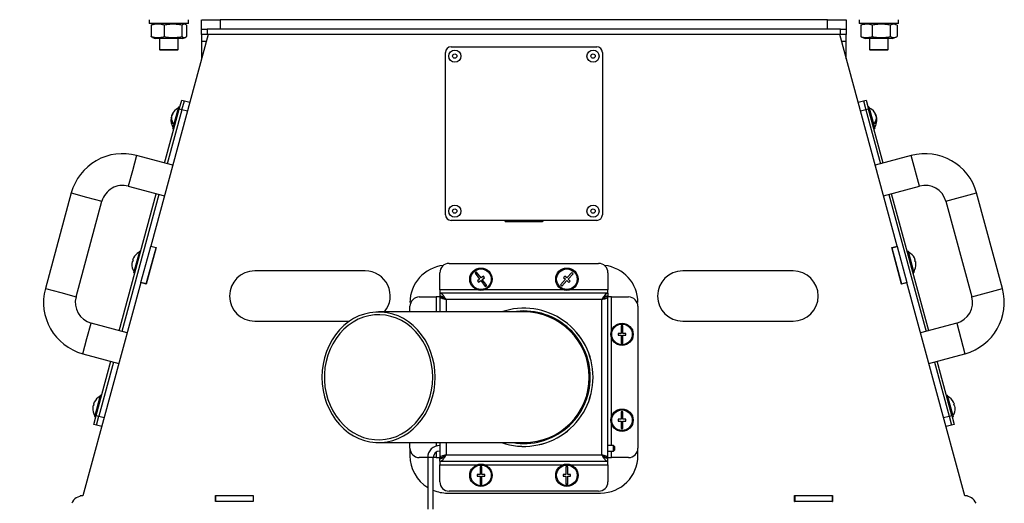
# Model space of a CAD drawing. Units: millimetres. Extents: x 75 to 8835, y 75 to 6225.
# Drawn here: x 1296 to 1823, y 1604 to 1863 of the extents above; entities that cross this region are included whole.
import ezdxf

# ---------------------------------------------------------------- set-up
doc = ezdxf.new("R2010")
doc.units = ezdxf.units.MM
doc.header["$LTSCALE"] = 15
doc.header["$PDSIZE"] = -1
doc.layers.add('WYMIAR', color=8, linetype='Continuous')
doc.styles.add('SLDTEXTSTYLE0', font='TXT', dxfattribs={"width": 0.605})
doc.dimstyles.new('SLDDIMSTYLE3', dxfattribs={"dimtxt": 46.229736, "dimasz": 49.53, "dimexe": 0, "dimexo": 0.0625, "dimgap": 11.557434, "dimtad": 1, "dimdec": 0, "dimrnd": 1e-09, "dimzin": 12, "dimdsep": 46, "dimtxsty": 'SLDTEXTSTYLE0', "dimsah": 1, "dimcen": 0.09, "dimadec": 0, "dimazin": 3, "dimtfac": 1, "dimtdec": 0, "dimtofl": 0, "dimtmove": 0, "dimatfit": 3, "dimfxl": 0, "dimfrac": 2, "dimtolj": 1, "dimtzin": 12, "dimarcsym": 0})

# ---------------------------------------------------------------- blocks, each defined once
blk = doc.blocks.new('_D_24')
at = {"layer": 'Defpoints', "color": 0}
for p in [(827.89, 3696.48), (1466.15, 3696.48), (1377.06, 1323.95)]:
    blk.add_point(p, dxfattribs=at)
at = {"layer": 'WYMIAR', "color": 0, "lineweight": -2}
for p, q in [((1466.09, 3696.48), (827.89, 3696.48)), ((827.89, 1373.48), (827.89, 3646.95)), ((1377, 1323.95), (827.89, 1323.95))]:
    blk.add_line(p, q, dxfattribs=at)
at = {"layer": 'WYMIAR', "color": 0}
for points in [[(836.14, 3646.95), (819.63, 3646.95), (827.89, 3696.48)], [(819.63, 1373.48), (836.14, 1373.48), (827.89, 1323.95)]]:
    blk.add_solid(points, dxfattribs=at)
at = {"layer": 'WYMIAR', "color": 0, "insert": (770.1, 2510.21), "char_height": 46.23, "attachment_point": 2, "rotation": 90, "style": 'SLDTEXTSTYLE0'}
blk.add_mtext('\\A1;2373', dxfattribs=at)

msp = doc.modelspace()

# ---------------------------------------------------------------- linework, layer by layer
at = {"lineweight": 25}
for p, q in [((1365.651, 1862.515), (1365.651, 1860.515)), ((1386.651, 1860.515), (1365.651, 1860.515)), ((1368.851, 1860.515), (1367.364, 1859.974)), ((1384.937, 1859.974), (1383.451, 1860.515)), ((1386.651, 1860.515), (1386.651, 1862.515)), ((1393.651, 1857.515), (1393.651, 1862.515)), ((1393.688, 1862.515), (1403.651, 1862.515)), ((1403.651, 1862.515), (1403.651, 1857.515)), ((1728.651, 1862.515), (1403.651, 1862.515)), ((1728.651, 1857.515), (1728.651, 1862.515)), ((1728.651, 1862.515), (1738.614, 1862.515)), ((1738.651, 1862.515), (1738.651, 1857.515)), ((1745.651, 1862.515), (1745.651, 1860.515)), ((1765.526, 1860.515), (1745.651, 1860.515)), ((1748.851, 1860.515), (1747.01, 1859.845)), ((1765.292, 1859.845), (1763.451, 1860.515)), ((1766.651, 1860.515), (1765.526, 1860.515)), ((1766.651, 1860.515), (1766.651, 1862.515)), ((1366.685, 1859.6), (1366.685, 1853.43)), ((1373.665, 1859.6), (1373.665, 1853.43)), ((1383.131, 1859.6), (1383.131, 1853.43)), ((1385.617, 1859.6), (1385.617, 1853.43)), ((1393.651, 1854.515), (1393.651, 1857.515)), ((1393.651, 1857.515), (1396.651, 1857.515)), ((1396.651, 1857.515), (1396.651, 1854.515)), ((1735.651, 1857.515), (1396.651, 1857.515)), ((1735.651, 1854.515), (1735.651, 1857.515)), ((1735.651, 1857.515), (1738.651, 1857.515)), ((1738.651, 1857.515), (1738.651, 1854.515)), ((1746.444, 1859.6), (1747.017, 1859.826)), ((1746.444, 1859.6), (1746.444, 1853.43)), ((1752.558, 1859.6), (1752.558, 1853.43)), ((1762.265, 1859.6), (1762.265, 1853.43)), ((1765.857, 1859.6), (1765.857, 1853.43)), ((1397.151, 1854.515), (1366.416, 1741.21)), ((1367.364, 1853.056), (1368.851, 1852.515)), ((1383.213, 1852.515), (1368.851, 1852.515)), ((1371.151, 1852.515), (1371.151, 1846.615)), ((1381.151, 1846.615), (1381.151, 1852.515)), ((1383.451, 1852.515), (1383.213, 1852.515)), ((1383.451, 1852.515), (1384.937, 1853.056)), ((1396.651, 1854.515), (1393.651, 1854.515)), ((1393.651, 1854.515), (1393.651, 1851.015)), ((1393.651, 1851.015), (1393.651, 1841.612)), ((1393.651, 1851.015), (1396.202, 1851.015)), ((1735.651, 1854.515), (1396.651, 1854.515)), ((1765.886, 1741.21), (1735.151, 1854.515)), ((1738.651, 1854.515), (1735.651, 1854.515)), ((1736.1, 1851.015), (1738.651, 1851.015)), ((1738.651, 1851.015), (1738.651, 1854.515)), ((1738.651, 1841.612), (1738.651, 1851.015)), ((1747.015, 1853.183), (1748.851, 1852.515)), ((1757.234, 1852.515), (1748.851, 1852.515)), ((1751.151, 1852.515), (1751.151, 1846.615)), ((1763.451, 1852.515), (1757.234, 1852.515)), ((1761.151, 1846.615), (1761.151, 1852.515)), ((1763.451, 1852.515), (1765.286, 1853.183)), ((1371.151, 1846.615), (1371.351, 1846.415)), ((1371.151, 1846.615), (1381.151, 1846.615)), ((1371.351, 1846.415), (1380.951, 1846.415)), ((1380.951, 1846.415), (1381.151, 1846.615)), ((1524.151, 1758.015), (1524.151, 1845.015)), ((1527.151, 1848.015), (1605.151, 1848.015)), ((1608.151, 1845.015), (1608.151, 1758.015)), ((1751.151, 1846.615), (1751.351, 1846.415)), ((1751.151, 1846.615), (1761.151, 1846.615)), ((1751.351, 1846.415), (1760.951, 1846.415)), ((1760.951, 1846.415), (1761.151, 1846.615)), ((1381.682, 1814.675), (1382.991, 1819.501)), ((1382.991, 1819.501), (1384.438, 1819.108)), ((1383.129, 1814.283), (1384.438, 1819.108)), ((1384.438, 1819.108), (1387.334, 1818.323)), ((1744.968, 1818.323), (1747.864, 1819.108)), ((1747.864, 1819.108), (1749.311, 1819.501)), ((1747.864, 1819.108), (1749.173, 1814.283)), ((1749.311, 1819.501), (1750.62, 1814.675)), ((1373.828, 1785.722), (1381.682, 1814.675)), ((1383.129, 1814.283), (1375.275, 1785.329)), ((1378.319, 1804.19), (1381.461, 1815.771)), ((1381.943, 1815.64), (1381.461, 1815.771)), ((1383.129, 1814.283), (1381.682, 1814.675)), ((1386.025, 1813.497), (1383.129, 1814.283)), ((1749.173, 1814.283), (1746.277, 1813.497)), ((1750.62, 1814.675), (1749.173, 1814.283)), ((1749.173, 1814.283), (1757.026, 1785.329)), ((1750.841, 1815.771), (1750.358, 1815.64)), ((1758.474, 1785.722), (1750.62, 1814.675)), ((1750.841, 1815.771), (1753.983, 1804.19)), ((1377.458, 1809.908), (1377.325, 1809.944)), ((1377.342, 1809.939), (1377.379, 1810.144)), ((1377.379, 1810.144), (1377.459, 1810.122)), ((1377.512, 1810.629), (1377.511, 1810.629)), ((1377.641, 1811.109), (1377.712, 1811.304)), ((1377.723, 1811.086), (1377.641, 1811.109)), ((1377.831, 1811.272), (1377.695, 1811.309)), ((1754.47, 1811.272), (1754.606, 1811.309)), ((1754.661, 1811.109), (1754.579, 1811.086)), ((1754.59, 1811.304), (1754.661, 1811.109)), ((1754.79, 1810.629), (1754.791, 1810.629)), ((1754.843, 1810.122), (1754.922, 1810.144)), ((1754.844, 1809.908), (1754.977, 1809.944)), ((1754.922, 1810.144), (1754.96, 1809.939)), ((1378.319, 1804.19), (1378.802, 1804.059)), ((1753.5, 1804.059), (1753.983, 1804.19)), ((1358.868, 1789.779), (1356.643, 1781.576)), ((1378.171, 1784.544), (1358.868, 1789.779)), ((1773.433, 1789.779), (1754.131, 1784.544)), ((1777.884, 1773.372), (1773.433, 1789.779)), ((1356.643, 1781.576), (1354.418, 1773.372)), ((1354.418, 1773.372), (1373.72, 1768.136)), ((1758.582, 1768.136), (1777.884, 1773.372)), ((1323.901, 1769.735), (1310.026, 1718.583)), ((1323.901, 1769.735), (1332.105, 1767.509)), ((1332.105, 1767.509), (1340.308, 1765.284)), ((1349.481, 1695.965), (1369.377, 1769.315)), ((1370.825, 1768.922), (1350.929, 1695.572)), ((1761.477, 1768.922), (1781.373, 1695.572)), ((1782.821, 1695.965), (1762.925, 1769.315)), ((1791.994, 1765.284), (1808.401, 1769.735)), ((1822.276, 1718.583), (1808.401, 1769.735)), ((1326.433, 1714.133), (1340.308, 1765.284)), ((1791.994, 1765.284), (1805.869, 1714.133)), ((1605.151, 1755.015), (1527.151, 1755.015)), ((1556.051, 1754.415), (1556.051, 1755.015)), ((1556.151, 1754.515), (1556.151, 1755.015)), ((1576.151, 1754.515), (1576.151, 1755.015)), ((1576.251, 1755.015), (1576.251, 1754.415)), ((1556.151, 1754.515), (1556.051, 1754.515)), ((1576.251, 1754.415), (1556.051, 1754.415)), ((1556.151, 1754.515), (1556.151, 1754.415)), ((1556.151, 1754.515), (1576.151, 1754.515)), ((1576.151, 1754.415), (1576.151, 1754.515)), ((1576.251, 1754.515), (1576.151, 1754.515)), ((1361.154, 1721.811), (1366.39, 1741.113)), ((1369.312, 1740.424), (1364.023, 1720.929)), ((1364.05, 1721.025), (1369.285, 1740.328)), ((1366.39, 1741.113), (1366.416, 1741.21)), ((1369.285, 1740.328), (1366.39, 1741.113)), ((1366.416, 1741.21), (1369.312, 1740.424)), ((1762.99, 1740.424), (1765.886, 1741.21)), ((1768.278, 1720.929), (1762.99, 1740.424)), ((1763.016, 1740.328), (1765.912, 1741.113)), ((1763.016, 1740.328), (1768.252, 1721.025)), ((1765.886, 1741.21), (1765.912, 1741.113)), ((1765.912, 1741.113), (1771.148, 1721.811)), ((1356.951, 1733.83), (1356.698, 1733.899)), ((1357.376, 1726.98), (1360.517, 1738.561)), ((1359.231, 1737.356), (1359.21, 1737.362)), ((1361, 1738.431), (1360.517, 1738.561)), ((1771.785, 1738.561), (1771.302, 1738.431)), ((1771.785, 1738.561), (1774.926, 1726.98)), ((1773.092, 1737.362), (1773.071, 1737.356)), ((1775.604, 1733.899), (1775.35, 1733.83)), ((1356.436, 1732.934), (1356.69, 1732.865)), ((1356.853, 1728.676), (1356.874, 1728.67)), ((1526.151, 1732.015), (1606.151, 1732.015)), ((1775.427, 1728.67), (1775.448, 1728.676)), ((1775.612, 1732.865), (1775.866, 1732.934)), ((1357.376, 1726.98), (1357.858, 1726.849)), ((1481.151, 1727.965), (1422.051, 1727.965)), ((1521.151, 1717.895), (1521.151, 1727.015)), ((1540.811, 1727.391), (1540.017, 1726.783)), ((1540.017, 1726.783), (1542.45, 1723.608)), ((1543.244, 1724.216), (1540.811, 1727.391)), ((1542.45, 1723.608), (1541.259, 1722.696)), ((1544.434, 1725.128), (1543.244, 1724.216)), ((1543.852, 1723.422), (1545.043, 1724.334)), ((1546.285, 1720.247), (1543.852, 1723.422)), ((1545.043, 1724.334), (1544.434, 1725.128)), ((1588.444, 1723.493), (1585.704, 1720.579)), ((1588.036, 1725.249), (1587.351, 1724.521)), ((1587.351, 1724.521), (1588.444, 1723.493)), ((1589.129, 1724.222), (1588.036, 1725.249)), ((1591.869, 1727.136), (1589.129, 1724.222)), ((1589.858, 1723.537), (1592.598, 1726.451)), ((1590.95, 1722.509), (1589.858, 1723.537)), ((1592.598, 1726.451), (1591.869, 1727.136)), ((1611.151, 1727.015), (1611.151, 1717.895)), ((1710.251, 1727.965), (1651.151, 1727.965)), ((1774.444, 1726.849), (1774.926, 1726.98)), ((1310.026, 1718.583), (1318.23, 1716.358)), ((1361.128, 1721.714), (1330.151, 1607.515)), ((1361.128, 1721.714), (1361.154, 1721.811)), ((1364.023, 1720.929), (1361.128, 1721.714)), ((1364.05, 1721.025), (1361.154, 1721.811)), ((1541.259, 1722.696), (1541.867, 1721.902)), ((1541.867, 1721.902), (1543.058, 1722.814)), ((1543.058, 1722.814), (1545.491, 1719.639)), ((1545.491, 1719.639), (1546.285, 1720.247)), ((1585.704, 1720.579), (1586.433, 1719.894)), ((1586.433, 1719.894), (1589.173, 1722.808)), ((1589.173, 1722.808), (1590.265, 1721.781)), ((1590.265, 1721.781), (1590.95, 1722.509)), ((1768.252, 1721.025), (1771.148, 1721.811)), ((1771.174, 1721.714), (1768.278, 1720.929)), ((1771.148, 1721.811), (1771.174, 1721.714)), ((1802.151, 1607.515), (1771.174, 1721.714)), ((1805.869, 1714.133), (1822.276, 1718.583)), ((1318.23, 1716.358), (1326.433, 1714.133)), ((1510.151, 1714.015), (1519.271, 1714.015)), ((1521.151, 1714.015), (1519.271, 1714.015)), ((1519.271, 1714.015), (1519.271, 1706.015)), ((1521.151, 1717.895), (1521.151, 1716.015)), ((1541.05, 1717.895), (1521.151, 1717.895)), ((1611.151, 1716.015), (1521.151, 1716.015)), ((1521.151, 1716.015), (1521.151, 1714.515)), ((1521.151, 1714.015), (1521.151, 1706.015)), ((1521.151, 1714.015), (1522.651, 1714.015)), ((1524.025, 1712.917), (1524.131, 1713)), ((1587.05, 1717.895), (1545.252, 1717.895)), ((1611.151, 1717.895), (1591.252, 1717.895)), ((1608.167, 1713.003), (1608.272, 1712.921)), ((1611.151, 1714.015), (1609.651, 1714.015)), ((1611.151, 1716.015), (1611.151, 1717.895)), ((1611.151, 1716.015), (1611.151, 1714.515)), ((1611.151, 1628.015), (1611.151, 1714.015)), ((1613.031, 1714.015), (1611.151, 1714.015)), ((1613.031, 1714.015), (1622.151, 1714.015)), ((1613.031, 1696.116), (1613.031, 1714.015)), ((1505.151, 1706.015), (1505.151, 1709.015)), ((1607.771, 1712.635), (1524.531, 1712.635)), ((1524.531, 1712.635), (1524.531, 1706.015)), ((1607.771, 1629.395), (1607.771, 1712.635)), ((1627.151, 1709.015), (1627.151, 1633.015)), ((1566.151, 1706.015), (1488.34, 1706.015)), ((1332.296, 1691.819), (1334.521, 1700.023)), ((1353.824, 1694.787), (1334.521, 1700.023)), ((1422.051, 1701.065), (1472.8, 1701.065)), ((1619.151, 1698.515), (1618.151, 1698.515)), ((1618.151, 1698.515), (1618.151, 1694.515)), ((1619.151, 1694.515), (1619.151, 1698.515)), ((1651.151, 1701.065), (1710.251, 1701.065)), ((1797.78, 1700.023), (1778.478, 1694.787)), ((1797.78, 1700.023), (1802.231, 1683.616)), ((1330.071, 1683.616), (1332.296, 1691.819)), ((1613.031, 1650.116), (1613.031, 1691.914)), ((1618.151, 1694.515), (1616.651, 1694.515)), ((1616.651, 1694.515), (1616.651, 1693.515)), ((1616.651, 1693.515), (1618.151, 1693.515)), ((1618.151, 1693.515), (1618.151, 1689.515)), ((1620.651, 1694.515), (1619.151, 1694.515)), ((1619.151, 1693.515), (1620.651, 1693.515)), ((1619.151, 1689.515), (1619.151, 1693.515)), ((1620.651, 1693.515), (1620.651, 1694.515)), ((1618.151, 1689.515), (1619.151, 1689.515)), ((1330.071, 1683.616), (1349.373, 1678.38)), ((1782.928, 1678.38), (1802.231, 1683.616)), ((1337.176, 1650.604), (1345.03, 1679.558)), ((1346.478, 1679.165), (1338.624, 1650.212)), ((1785.824, 1679.165), (1793.678, 1650.212)), ((1795.125, 1650.604), (1787.271, 1679.558)), ((1336.432, 1649.77), (1339.574, 1661.352)), ((1338.287, 1660.146), (1338.266, 1660.152)), ((1340.056, 1661.221), (1339.574, 1661.352)), ((1792.728, 1661.352), (1792.246, 1661.221)), ((1792.728, 1661.352), (1795.87, 1649.77)), ((1794.036, 1660.152), (1794.015, 1660.146)), ((1335.492, 1655.724), (1335.746, 1655.655)), ((1336.008, 1656.62), (1335.754, 1656.689)), ((1796.548, 1656.689), (1796.294, 1656.62)), ((1796.556, 1655.655), (1796.809, 1655.724)), ((1335.868, 1645.779), (1337.176, 1650.604)), ((1335.91, 1651.466), (1335.931, 1651.46)), ((1336.432, 1649.77), (1336.915, 1649.639)), ((1337.176, 1650.604), (1338.624, 1650.212)), ((1337.315, 1645.386), (1338.624, 1650.212)), ((1338.624, 1650.212), (1341.52, 1649.426)), ((1619.151, 1652.515), (1618.151, 1652.515)), ((1618.151, 1652.515), (1618.151, 1648.515)), ((1619.151, 1648.515), (1619.151, 1652.515)), ((1790.782, 1649.426), (1793.678, 1650.212)), ((1793.678, 1650.212), (1795.125, 1650.604)), ((1793.678, 1650.212), (1794.987, 1645.386)), ((1795.125, 1650.604), (1796.434, 1645.779)), ((1795.387, 1649.639), (1795.87, 1649.77)), ((1796.371, 1651.46), (1796.392, 1651.466)), ((1337.315, 1645.386), (1335.868, 1645.779)), ((1340.211, 1644.601), (1337.315, 1645.386)), ((1613.031, 1634.515), (1613.031, 1645.914)), ((1618.151, 1648.515), (1616.651, 1648.515)), ((1616.651, 1648.515), (1616.651, 1647.515)), ((1616.651, 1647.515), (1618.151, 1647.515)), ((1618.151, 1647.515), (1618.151, 1643.515)), ((1620.651, 1648.515), (1619.151, 1648.515)), ((1619.151, 1647.515), (1620.651, 1647.515)), ((1619.151, 1643.515), (1619.151, 1647.515)), ((1620.651, 1647.515), (1620.651, 1648.515)), ((1794.987, 1645.386), (1792.091, 1644.601)), ((1796.434, 1645.779), (1794.987, 1645.386)), ((1618.151, 1643.515), (1619.151, 1643.515)), ((1488.34, 1636.015), (1566.151, 1636.015)), ((1505.151, 1633.015), (1505.151, 1636.015)), ((1519.271, 1636.015), (1519.271, 1634.237)), ((1521.151, 1636.015), (1521.151, 1628.015)), ((1524.531, 1636.015), (1524.531, 1629.395)), ((1614.151, 1634.515), (1611.151, 1634.515)), ((1614.651, 1634.015), (1614.151, 1634.515)), ((1614.151, 1631.515), (1614.151, 1634.515)), ((1614.651, 1634.015), (1614.651, 1632.015)), ((1505.151, 1633.015), (1505.151, 1629.015)), ((1519.271, 1630.967), (1519.271, 1628.015)), ((1524.531, 1629.395), (1607.771, 1629.395)), ((1611.151, 1631.515), (1614.151, 1631.515)), ((1613.031, 1628.015), (1613.031, 1631.515)), ((1614.151, 1631.515), (1614.651, 1632.015)), ((1627.151, 1629.015), (1627.151, 1633.015)), ((1514.651, 1628.015), (1510.151, 1628.015)), ((1514.651, 1628.015), (1514.651, 1600.315)), ((1517.651, 1628.015), (1514.651, 1628.015)), ((1517.651, 1600.315), (1517.651, 1628.015)), ((1519.271, 1628.015), (1517.651, 1628.015)), ((1519.271, 1628.015), (1521.151, 1628.015)), ((1521.151, 1628.015), (1522.651, 1628.015)), ((1521.151, 1626.015), (1521.151, 1627.515)), ((1521.151, 1626.015), (1611.151, 1626.015)), ((1521.151, 1626.015), (1521.151, 1624.135)), ((1521.151, 1615.015), (1521.151, 1624.135)), ((1521.151, 1624.135), (1541.05, 1624.135)), ((1545.252, 1624.135), (1587.05, 1624.135)), ((1591.252, 1624.135), (1611.151, 1624.135)), ((1611.151, 1628.015), (1609.651, 1628.015)), ((1611.151, 1628.015), (1613.031, 1628.015)), ((1611.151, 1626.015), (1611.151, 1627.515)), ((1611.151, 1624.135), (1611.151, 1626.015)), ((1611.151, 1624.135), (1611.151, 1615.015)), ((1622.151, 1628.015), (1613.031, 1628.015)), ((1542.651, 1619.015), (1541.151, 1619.015)), ((1541.151, 1619.015), (1541.151, 1618.015)), ((1541.151, 1618.015), (1542.651, 1618.015)), ((1543.651, 1623.015), (1542.651, 1623.015)), ((1542.651, 1623.015), (1542.651, 1619.015)), ((1542.651, 1618.015), (1542.651, 1614.015)), ((1543.651, 1619.015), (1543.651, 1623.015)), ((1545.151, 1619.015), (1543.651, 1619.015)), ((1543.651, 1618.015), (1545.151, 1618.015)), ((1543.651, 1614.015), (1543.651, 1618.015)), ((1545.151, 1618.015), (1545.151, 1619.015)), ((1588.651, 1619.015), (1587.151, 1619.015)), ((1587.151, 1619.015), (1587.151, 1618.015)), ((1587.151, 1618.015), (1588.651, 1618.015)), ((1589.651, 1623.015), (1588.651, 1623.015)), ((1588.651, 1623.015), (1588.651, 1619.015)), ((1588.651, 1618.015), (1588.651, 1614.015)), ((1589.651, 1619.015), (1589.651, 1623.015)), ((1591.151, 1619.015), (1589.651, 1619.015)), ((1589.651, 1618.015), (1591.151, 1618.015)), ((1589.651, 1614.015), (1589.651, 1618.015)), ((1591.151, 1618.015), (1591.151, 1619.015)), ((1542.651, 1614.015), (1543.651, 1614.015)), ((1588.651, 1614.015), (1589.651, 1614.015)), ((1328.651, 1607.34), (1328.651, 1607.515)), ((1330.151, 1607.515), (1328.651, 1607.515)), ((1401.051, 1604.415), (1401.051, 1607.615)), ((1401.051, 1607.615), (1421.251, 1607.615)), ((1401.051, 1607.515), (1401.151, 1607.515)), ((1401.151, 1607.515), (1401.151, 1604.515)), ((1421.151, 1607.515), (1401.151, 1607.515)), ((1407.166, 1607.615), (1407.166, 1607.515)), ((1417.166, 1607.515), (1417.166, 1607.615)), ((1421.151, 1607.515), (1421.151, 1604.515)), ((1421.151, 1607.515), (1421.251, 1607.515)), ((1421.251, 1607.615), (1421.251, 1604.415)), ((1525.151, 1609.015), (1607.151, 1609.015)), ((1606.151, 1610.015), (1526.151, 1610.015)), ((1711.051, 1604.415), (1711.051, 1607.615)), ((1711.051, 1607.615), (1731.251, 1607.615)), ((1711.051, 1607.515), (1711.151, 1607.515)), ((1711.151, 1607.515), (1711.151, 1604.515)), ((1731.151, 1607.515), (1711.151, 1607.515)), ((1711.692, 1607.515), (1711.456, 1607.615)), ((1731.151, 1607.515), (1731.151, 1604.515)), ((1731.151, 1607.515), (1731.251, 1607.515)), ((1731.251, 1607.615), (1731.251, 1604.415)), ((1803.651, 1607.515), (1802.151, 1607.515)), ((1803.651, 1607.34), (1803.651, 1607.515)), ((1401.051, 1604.515), (1401.151, 1604.515)), ((1421.251, 1604.415), (1401.051, 1604.415)), ((1421.151, 1604.515), (1401.151, 1604.515)), ((1404.9, 1604.415), (1404.9, 1604.515)), ((1414.9, 1604.515), (1414.9, 1604.415)), ((1421.151, 1604.515), (1421.251, 1604.515)), ((1711.051, 1604.515), (1711.151, 1604.515)), ((1731.251, 1604.415), (1711.051, 1604.415)), ((1731.151, 1604.515), (1711.151, 1604.515)), ((1714.43, 1604.415), (1714.43, 1604.515)), ((1714.541, 1604.415), (1714.541, 1604.515)), ((1731.151, 1604.515), (1731.251, 1604.515))]:
    msp.add_line(p, q, dxfattribs=at)
at = {"lineweight": 25, "flags": 128}
for points in [[(1377.828, 1811.273), (1377.667, 1810.984), (1377.511, 1810.629)], [(1754.791, 1810.629), (1754.635, 1810.984), (1754.474, 1811.273)], [(1518.651, 1671.015), (1518.495, 1674.556), (1518.03, 1678.06), (1517.261, 1681.493), (1516.194, 1684.817), (1514.842, 1688.001), (1513.218, 1691.009), (1511.339, 1693.813), (1509.223, 1696.383), (1506.893, 1698.692), (1504.373, 1700.718), (1501.689, 1702.438), (1498.867, 1703.836), (1495.938, 1704.898), (1492.93, 1705.611), (1489.875, 1705.97), (1486.805, 1705.97), (1483.75, 1705.611), (1480.743, 1704.898), (1477.813, 1703.836), (1474.991, 1702.438), (1472.307, 1700.718), (1469.787, 1698.692), (1467.457, 1696.383), (1465.341, 1693.813), (1463.462, 1691.009), (1461.838, 1688.001), (1460.486, 1684.817), (1459.419, 1681.493), (1458.65, 1678.06), (1458.185, 1674.556), (1458.029, 1671.015), (1458.185, 1667.474), (1458.65, 1663.97), (1459.419, 1660.537), (1460.486, 1657.213), (1461.838, 1654.029), (1463.462, 1651.021), (1465.341, 1648.217), (1467.457, 1645.647), (1469.787, 1643.338), (1472.307, 1641.312), (1474.991, 1639.592), (1477.813, 1638.194), (1480.743, 1637.132), (1483.75, 1636.419), (1486.805, 1636.06), (1489.875, 1636.06), (1492.93, 1636.419), (1495.938, 1637.132), (1498.867, 1638.194), (1501.689, 1639.592), (1504.373, 1641.312), (1506.893, 1643.338), (1509.223, 1645.647), (1511.339, 1648.217), (1513.218, 1651.021), (1514.842, 1654.029), (1516.194, 1657.213), (1517.261, 1660.537), (1518.03, 1663.97), (1518.495, 1667.474), (1518.651, 1671.015)], [(1517.352, 1671.015), (1517.198, 1674.46), (1516.738, 1677.868), (1515.978, 1681.203), (1514.924, 1684.43), (1513.589, 1687.515), (1511.985, 1690.426), (1510.132, 1693.13), (1508.047, 1695.6), (1505.753, 1697.81), (1503.275, 1699.735), (1500.639, 1701.356), (1497.872, 1702.655), (1495.004, 1703.619), (1492.065, 1704.238), (1489.087, 1704.504), (1486.101, 1704.415), (1483.139, 1703.972), (1480.232, 1703.18), (1477.41, 1702.047), (1474.705, 1700.585), (1472.144, 1698.809), (1469.755, 1696.739), (1467.563, 1694.396), (1465.591, 1691.805), (1463.861, 1688.994), (1462.389, 1685.993), (1461.193, 1682.832), (1460.285, 1679.546), (1459.674, 1676.17), (1459.367, 1672.74), (1459.367, 1669.29), (1459.674, 1665.86), (1460.285, 1662.484), (1461.193, 1659.198), (1462.389, 1656.037), (1463.861, 1653.036), (1465.591, 1650.225), (1467.563, 1647.634), (1469.755, 1645.291), (1472.144, 1643.221), (1474.705, 1641.445), (1477.41, 1639.983), (1480.232, 1638.85), (1483.139, 1638.058), (1486.101, 1637.615), (1489.087, 1637.526), (1492.065, 1637.792), (1495.004, 1638.411), (1497.872, 1639.375), (1500.639, 1640.674), (1503.275, 1642.295), (1505.753, 1644.22), (1508.047, 1646.43), (1510.132, 1648.9), (1511.985, 1651.604), (1513.589, 1654.515), (1514.924, 1657.6), (1515.978, 1660.827), (1516.738, 1664.163), (1517.198, 1667.571), (1517.352, 1671.015)], [(1523.013, 1628.209), (1522.994, 1628.237), (1522.866, 1628.439)], [(1609.435, 1628.436), (1609.308, 1628.237), (1609.29, 1628.21)]]:
    msp.add_lwpolyline(points, dxfattribs=at)
at = {"lineweight": 25}
for centre, radius in [((1529.151, 1843.015), 3.25), ((1603.151, 1843.015), 3.25), ((1529.151, 1843.015), 1.158), ((1603.151, 1843.015), 1.158), ((1529.151, 1760.015), 3.25), ((1529.151, 1760.015), 1.158), ((1603.151, 1760.015), 3.25), ((1603.151, 1760.015), 1.158), ((1543.151, 1723.515), 6), ((1543.151, 1723.515), 5.5), ((1589.151, 1723.515), 6), ((1589.151, 1723.515), 5.5), ((1618.651, 1694.015), 6), ((1618.651, 1694.015), 5.5), ((1618.651, 1648.015), 6), ((1618.651, 1648.015), 5.5), ((1543.151, 1618.515), 6), ((1543.151, 1618.515), 5.5), ((1589.151, 1618.515), 6), ((1589.151, 1618.515), 5.5)]:
    msp.add_circle(centre, radius, dxfattribs=at)
for centre, radius, start, end in [((1527.151, 1845.015), 3, 90, 180), ((1605.151, 1845.015), 3, 0, 90), ((1384.523, 1808.724), 7.3, 115.93551, 159.24132), ((1747.779, 1808.724), 7.3, 20.75868, 64.06449), ((1384.523, 1808.724), 7.3, 170.40553, 213.71133), ((1381.731, 1809.324), 4.449, 171.99278, 214.56959), ((1381.915, 1810.004), 4.449, 171.99278, 214.56959), ((1381.048, 1809.273), 3.787, 142.58768, 159.11295), ((1381.233, 1809.958), 3.787, 142.58768, 159.11295), ((1381.537, 1810.993), 3.545, 159.07545, 170.57139), ((1747.779, 1808.724), 7.3, 326.28867, 9.59447), ((1750.386, 1810.004), 4.449, 325.43041, 8.00722), ((1751.068, 1809.958), 3.787, 20.88705, 37.41232), ((1750.765, 1810.993), 3.545, 9.42861, 20.92455), ((1750.571, 1809.324), 4.449, 325.43041, 8.00722), ((1751.254, 1809.273), 3.787, 20.88705, 37.41232), ((1380.895, 1806.397), 2.856, 157.74323, 171.90362), ((1751.407, 1806.397), 2.856, 8.09638, 22.25677), ((1351.407, 1762.273), 28.5, 74.82342, 164.82342), ((1780.895, 1762.273), 28.5, 15.17658, 105.17658), ((1351.407, 1762.273), 11.5, 74.82342, 164.82342), ((1780.895, 1762.273), 11.5, 15.17658, 105.17658), ((1527.151, 1758.015), 3, 180, 270), ((1605.151, 1758.015), 3, 270, 0), ((1363.579, 1731.514), 7.021, 160.73947, 168.90738), ((1363.579, 1731.514), 7.283, 126.66125, 160.88672), ((1363.579, 1731.514), 7.3, 115.93551, 126.76691), ((1768.723, 1731.514), 7.3, 53.23309, 64.06449), ((1768.723, 1731.514), 7.283, 19.11328, 53.33875), ((1768.723, 1731.514), 7.021, 11.09262, 19.26053), ((1363.579, 1731.514), 7.283, 168.76013, 202.98559), ((1363.579, 1731.514), 7.3, 202.87993, 213.71133), ((1525.151, 1711.015), 20, 96.1666, 180), ((1526.151, 1727.015), 5, 90, 180), ((1606.151, 1727.015), 5, 0, 90), ((1607.151, 1711.015), 20, 0, 83.8334), ((1768.723, 1731.514), 7.3, 326.28867, 337.12007), ((1768.723, 1731.514), 7.283, 337.01441, 11.23987), ((1422.051, 1714.515), 13.45, 90, 270), ((1481.151, 1714.515), 13.45, 320.80437, 90), ((1651.151, 1714.515), 13.45, 90, 270), ((1710.251, 1714.515), 13.45, 270, 90), ((1337.532, 1711.122), 28.5, 164.82342, 254.82342), ((1794.77, 1711.122), 28.5, 285.17658, 15.17658), ((1337.532, 1711.122), 11.5, 164.82342, 254.82342), ((1510.151, 1709.015), 5, 90, 180), ((1622.151, 1709.015), 5, 0, 90), ((1794.77, 1711.122), 11.5, 285.17658, 15.17658), ((1566.151, 1671.015), 37.01, 0, 108.9706), ((1566.151, 1671.015), 37, 0, 108.92464), ((1566.151, 1671.015), 35.5, 0, 99.62763), ((1566.151, 1671.015), 35, 0, 90), ((1566.151, 1671.015), 35, 270.15633, 90), ((1566.151, 1671.015), 37.01, 251.0294, 0), ((1566.151, 1671.015), 37, 251.07536, 0), ((1566.151, 1671.015), 35.5, 260.37237, 0), ((1566.151, 1671.015), 35, 270, 0), ((1342.635, 1654.304), 7.283, 126.66125, 160.88672), ((1342.635, 1654.304), 7.3, 115.93551, 126.76691), ((1789.666, 1654.304), 7.3, 53.23309, 64.06449), ((1789.666, 1654.304), 7.283, 19.11328, 53.33875), ((1342.635, 1654.304), 7.283, 168.76013, 202.98559), ((1342.635, 1654.304), 7.021, 160.73947, 168.90738), ((1789.666, 1654.304), 7.021, 11.09262, 19.26053), ((1789.666, 1654.304), 7.283, 337.01441, 11.23987), ((1342.635, 1654.304), 7.3, 202.87993, 213.71133), ((1789.666, 1654.304), 7.3, 326.28867, 337.12007), ((1521.151, 1628.015), 6.5, 90, 180), ((1510.151, 1633.015), 5, 180, 270), ((1525.151, 1629.015), 20, 180, 238.33176), ((1521.151, 1628.015), 3.5, 90, 180), ((1607.151, 1629.015), 20, 270, 0), ((1622.151, 1633.015), 5, 270, 0), ((1526.151, 1615.015), 5, 180, 270), ((1606.151, 1615.015), 5, 270, 0), ((1330.151, 1601.015), 6.5, 90, 157.38014), ((1525.151, 1629.015), 20, 247.97569, 270), ((1802.151, 1601.015), 6.5, 22.61986, 90)]:
    msp.add_arc(centre, radius, start, end, dxfattribs=at)
for points, knots in [([(1373.665, 1859.6), (1373.099, 1859.729), (1371.961, 1859.99), (1370.217, 1860.121), (1368.748, 1860.016), (1367.569, 1859.813), (1366.98, 1859.671), (1366.685, 1859.6)], [0, 0, 0, 0, 0.2449098, 0.4925195, 0.7446713, 0.8720779, 1, 1, 1, 1]), ([(1366.685, 1859.6), (1366.695, 1859.607), (1366.793, 1859.676), (1366.977, 1859.794), (1367.195, 1859.912), (1367.327, 1859.956), (1367.371, 1859.971)], [0, 0, 0, 0, 0.0458814, 0.4277102, 0.8099377, 1, 1, 1, 1]), ([(1383.131, 1859.6), (1382.748, 1859.668), (1381.595, 1859.874), (1379.639, 1860.084), (1377.661, 1860.09), (1375.661, 1859.937), (1374.465, 1859.735), (1373.665, 1859.6)], [0, 0, 0, 0, 0.122391, 0.3685834, 0.618439, 0.7447251, 1, 1, 1, 1]), ([(1385.617, 1859.6), (1385.512, 1859.671), (1385.32, 1859.801), (1385.04, 1859.94), (1384.776, 1860.032), (1384.511, 1860.08), (1384.243, 1860.081), (1383.973, 1860.033), (1383.702, 1859.938), (1383.432, 1859.801), (1383.241, 1859.679), (1383.141, 1859.607), (1383.131, 1859.6)], [0, 0, 0, 0, 0.1277943, 0.2333104, 0.3389745, 0.4451628, 0.5515586, 0.6600407, 0.76873, 0.8779482, 0.9873024, 1, 1, 1, 1]), ([(1752.558, 1859.6), (1752.311, 1859.668), (1751.566, 1859.874), (1750.303, 1860.084), (1749.025, 1860.09), (1747.734, 1859.937), (1746.961, 1859.735), (1746.444, 1859.6)], [0, 0, 0, 0, 0.122391, 0.3685834, 0.618439, 0.7447251, 1, 1, 1, 1]), ([(1762.265, 1859.6), (1761.855, 1859.671), (1761.106, 1859.801), (1760.011, 1859.94), (1758.982, 1860.032), (1757.947, 1860.08), (1756.901, 1860.081), (1755.849, 1860.033), (1754.79, 1859.938), (1753.733, 1859.801), (1752.99, 1859.679), (1752.599, 1859.607), (1752.558, 1859.6)], [0, 0, 0, 0, 0.1277943, 0.2333104, 0.3389745, 0.4451628, 0.5515586, 0.6600407, 0.76873, 0.8779482, 0.9873024, 1, 1, 1, 1]), ([(1765.857, 1859.6), (1765.566, 1859.729), (1764.98, 1859.99), (1764.082, 1860.121), (1763.327, 1860.016), (1762.72, 1859.813), (1762.417, 1859.671), (1762.265, 1859.6)], [0, 0, 0, 0, 0.2449098, 0.4925195, 0.7446713, 0.8720779, 1, 1, 1, 1]), ([(1367.371, 1853.059), (1367.333, 1853.072), (1367.204, 1853.113), (1366.986, 1853.231), (1366.796, 1853.351), (1366.695, 1853.423), (1366.685, 1853.43)], [0, 0, 0, 0, 0.1642949, 0.5589601, 0.9541167, 1, 1, 1, 1]), ([(1366.685, 1853.43), (1367.251, 1853.301), (1368.389, 1853.04), (1370.133, 1852.909), (1371.602, 1853.014), (1372.781, 1853.217), (1373.37, 1853.359), (1373.665, 1853.43)], [0, 0, 0, 0, 0.2449098, 0.4925195, 0.7446713, 0.8720779, 1, 1, 1, 1]), ([(1373.665, 1853.43), (1374.048, 1853.362), (1375.201, 1853.157), (1377.156, 1852.946), (1379.135, 1852.94), (1381.134, 1853.093), (1382.331, 1853.295), (1383.131, 1853.43)], [0, 0, 0, 0, 0.122391, 0.3685834, 0.618439, 0.7447251, 1, 1, 1, 1]), ([(1383.131, 1853.43), (1383.141, 1853.423), (1383.238, 1853.354), (1383.423, 1853.234), (1383.685, 1853.099), (1383.95, 1853.004), (1384.217, 1852.952), (1384.487, 1852.948), (1384.758, 1852.993), (1385.03, 1853.086), (1385.317, 1853.227), (1385.512, 1853.359), (1385.617, 1853.43)], [0, 0, 0, 0, 0.0126976, 0.118368, 0.2241488, 0.3303479, 0.4367292, 0.5450728, 0.6536412, 0.7628342, 0.8722056, 1, 1, 1, 1]), ([(1746.444, 1853.43), (1746.692, 1853.362), (1747.436, 1853.157), (1748.699, 1852.946), (1749.977, 1852.94), (1751.269, 1853.093), (1752.042, 1853.295), (1752.558, 1853.43)], [0, 0, 0, 0, 0.122391, 0.3685834, 0.618439, 0.7447251, 1, 1, 1, 1]), ([(1747.017, 1853.188), (1746.978, 1853.2), (1746.786, 1853.262), (1746.596, 1853.356), (1746.444, 1853.43)], [0, 0, 0, 0, 0.2022904, 1, 1, 1, 1]), ([(1752.558, 1853.43), (1752.599, 1853.423), (1752.978, 1853.354), (1753.698, 1853.234), (1754.724, 1853.099), (1755.756, 1853.004), (1756.8, 1852.952), (1757.853, 1852.948), (1758.914, 1852.993), (1759.975, 1853.086), (1761.094, 1853.227), (1761.855, 1853.359), (1762.265, 1853.43)], [0, 0, 0, 0, 0.0126976, 0.118368, 0.2241488, 0.3303479, 0.4367292, 0.5450728, 0.6536412, 0.7628342, 0.8722056, 1, 1, 1, 1]), ([(1762.265, 1853.43), (1762.556, 1853.301), (1763.142, 1853.04), (1764.04, 1852.909), (1764.795, 1853.014), (1765.402, 1853.217), (1765.705, 1853.359), (1765.857, 1853.43)], [0, 0, 0, 0, 0.2449098, 0.4925195, 0.7446713, 0.8720779, 1, 1, 1, 1]), ([(1524.531, 1712.635), (1524.255, 1713.068), (1523.693, 1713.953), (1522.842, 1715.082), (1521.991, 1715.866), (1521.428, 1715.966), (1521.151, 1716.015)], [0, 0, 0, 0, 0.2446611, 0.499524, 0.7544139, 1, 1, 1, 1]), ([(1524.531, 1712.635), (1524.163, 1712.955), (1523.425, 1713.595), (1522.299, 1714.354), (1521.54, 1714.461), (1521.151, 1714.515)], [0, 0, 0, 0, 0.3268326, 0.6546876, 1, 1, 1, 1]), ([(1607.771, 1712.635), (1608.006, 1712.745), (1608.475, 1712.964), (1609.08, 1713.292), (1609.502, 1713.619), (1609.643, 1713.861), (1609.65, 1713.992), (1609.651, 1714.015)], [0, 0, 0, 0, 0.2388778, 0.4760656, 0.7132515, 0.9504376, 1, 1, 1, 1]), ([(1607.771, 1712.635), (1608.164, 1712.737), (1608.949, 1712.941), (1609.987, 1713.248), (1610.752, 1713.554), (1611.109, 1713.81), (1611.14, 1713.963), (1611.151, 1714.015)], [0, 0, 0, 0, 0.22184169, 0.44371354, 0.66558549, 0.88745725, 1, 1, 1, 1]), ([(1521.151, 1627.515), (1521.519, 1627.564), (1522.257, 1627.662), (1523.383, 1628.399), (1524.142, 1629.057), (1524.531, 1629.395)], [0, 0, 0, 0, 0.3268249, 0.6546797, 1, 1, 1, 1]), ([(1521.151, 1626.015), (1521.429, 1626.065), (1521.995, 1626.166), (1522.848, 1626.955), (1523.696, 1628.083), (1524.257, 1628.965), (1524.531, 1629.395)], [0, 0, 0, 0, 0.2471757, 0.5020452, 0.7569351, 1, 1, 1, 1]), ([(1607.771, 1629.395), (1608.046, 1628.962), (1608.609, 1628.077), (1609.459, 1626.948), (1610.311, 1626.164), (1610.874, 1626.064), (1611.151, 1626.015)], [0, 0, 0, 0, 0.2446611, 0.499524, 0.7544139, 1, 1, 1, 1]), ([(1607.771, 1629.395), (1608.139, 1629.075), (1608.877, 1628.435), (1610.003, 1627.676), (1610.762, 1627.569), (1611.151, 1627.515)], [0, 0, 0, 0, 0.3268326, 0.6546876, 1, 1, 1, 1])]:
    msp.add_open_spline(points, degree=3, knots=knots, dxfattribs=at)
for points in [[(1521.151, 1714.015), (1521.202, 1713.9), (1521.303, 1713.67), (1522.085, 1713.325), (1523.202, 1712.98), (1524.088, 1712.75), (1524.531, 1712.635)], [(1522.651, 1714.015), (1522.679, 1713.9), (1522.736, 1713.67), (1523.17, 1713.325), (1523.792, 1712.98), (1524.285, 1712.75), (1524.531, 1712.635)], [(1611.151, 1716.015), (1610.869, 1715.964), (1610.306, 1715.863), (1609.461, 1715.081), (1608.616, 1713.964), (1608.053, 1713.078), (1607.771, 1712.635)], [(1611.151, 1714.515), (1610.869, 1714.487), (1610.306, 1714.43), (1609.461, 1713.995), (1608.616, 1713.374), (1608.053, 1712.881), (1607.771, 1712.635)], [(1524.531, 1629.395), (1524.088, 1629.28), (1523.202, 1629.05), (1522.085, 1628.705), (1521.303, 1628.36), (1521.202, 1628.13), (1521.151, 1628.015)], [(1524.531, 1629.395), (1524.285, 1629.28), (1523.792, 1629.05), (1523.17, 1628.705), (1522.736, 1628.36), (1522.679, 1628.13), (1522.651, 1628.015)], [(1611.151, 1628.015), (1611.1, 1628.13), (1610.998, 1628.36), (1610.217, 1628.705), (1609.1, 1629.05), (1608.214, 1629.28), (1607.771, 1629.395)], [(1609.651, 1628.015), (1609.623, 1628.13), (1609.566, 1628.36), (1609.131, 1628.705), (1608.51, 1629.05), (1608.017, 1629.28), (1607.771, 1629.395)]]:
    msp.add_open_spline(points, degree=3, dxfattribs=at)

# ---------------------------------------------------------------- dimensions: what is measured, and where the dimension line sits
at = {"layer": 'WYMIAR'}
dim = msp.add_linear_dim(base=(827.886, 3696.481), p1=(1377.062, 1323.946), p2=(1466.151, 3696.481), angle=90, dimstyle='SLDDIMSTYLE3', dxfattribs=at)
dim.commit()
dim.dimension.update_dxf_attribs({"geometry": '_D_24', "text_midpoint": (827.886, 2510.214), "dimtype": 160})

doc.saveas('drawing.dxf')
